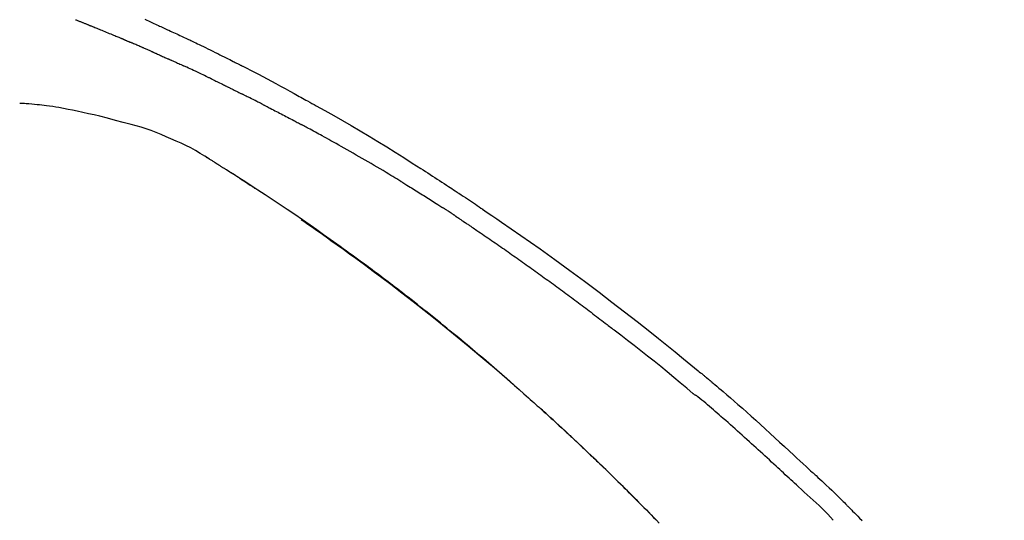
# Model space of a CAD drawing. Extents: x 28111 to 54233, y -21830 to -13430.
# Drawn here: x 48578 to 48653, y -18904 to -18866 of the extents above; entities that cross this region are included whole.
import ezdxf

# ---------------------------------------------------------------- set-up
doc = ezdxf.new("R2010")
doc.units = 0
doc.header["$LTSCALE"] = 50
doc.header["$MEASUREMENT"] = 0
doc.layers.get('0').update_dxf_attribs({"linetype": 'CONTINUOUS'})
doc.layers.add('150-機器', color=8, linetype='CONTINUOUS')
doc.layers.add('166-寸法B', color=11, linetype='CONTINUOUS')
doc.styles.add('KH001', font='txt')
doc.dimstyles.new('KH1xx030', dxfattribs={"dimscale": 30, "dimtxt": 2, "dimasz": 0.6, "dimexe": 0.3, "dimexo": 1.2, "dimgap": 0.5, "dimtad": 3, "dimdec": 1, "dimdsep": 46, "dimlunit": 6, "dimtxsty": 'KH001', "dimblk": 'DOT', "dimcen": 1, "dimdle": 1, "dimclrd": 256, "dimclre": 256, "dimclrt": 256, "dimadec": 0, "dimazin": 0, "dimtfac": 1, "dimtdec": 1, "dimtix": 1, "dimtmove": 2, "dimatfit": 3, "dimldrblk": 'CLOSEDBLANK', "dimfxl": 1, "dimtolj": 1, "dimtzin": 0, "dimlwd": -1, "dimlwe": -1, "dimarcsym": 0})

# ---------------------------------------------------------------- blocks, each defined once
blk = doc.blocks.new('_Dot')
at = {"color": 0, "linetype": 'ByBlock', "lineweight": -2}
blk.add_line((-0.5, 0), (-1, 0), dxfattribs=at)
at = {"color": 0, "linetype": 'ByBlock', "const_width": 0.5}
blk.add_lwpolyline([(-0.25, 0, 1), (0.25, 0, 1)], format="xyb", close=True, dxfattribs=at)
blk = doc.blocks.new('*D224')
at = {"layer": '166-寸法B', "transparency": 16777216}
for p, q in [((48080.275, -19080.269), (48080.275, -18698.073)), ((48730.275, -19080.269), (48730.275, -18698.073)), ((48098.275, -18707.073), (48712.275, -18707.073))]:
    blk.add_line(p, q, dxfattribs=at)
at = {"layer": '166-寸法B', "transparency": 16777216, "xscale": 18, "yscale": 18, "zscale": 18, "rotation": 180}
blk.add_blockref('_Dot', (48080.275, -18707.073), dxfattribs=at)
at = {"layer": '166-寸法B', "transparency": 16777216, "xscale": 18, "yscale": 18, "zscale": 18}
blk.add_blockref('_Dot', (48730.275, -18707.073), dxfattribs=at)
at = {"layer": '166-寸法B', "transparency": 16777216, "insert": (48405.275, -18662.073), "char_height": 60, "attachment_point": 5, "style": 'KH001'}
blk.add_mtext('\\A1;650', dxfattribs=at)
blk = doc.blocks.new('_ClosedBlank')
at = {"color": 0, "linetype": 'ByBlock', "lineweight": -2}
for p, q in [((-1, 0.1667), (0, 0)), ((-1, 0.1667), (-1, -0.1667)), ((0, 0), (-1, -0.1667))]:
    blk.add_line(p, q, dxfattribs=at)
blk = doc.blocks.new('*D226')
at = {"layer": '166-寸法B', "transparency": 16777216}
for p, q in [((48080.275, -19080.269), (48080.275, -18833.073)), ((48727.275, -19080.269), (48727.275, -18833.073)), ((48709.275, -18842.073), (48098.275, -18842.073))]:
    blk.add_line(p, q, dxfattribs=at)
at = {"layer": '166-寸法B', "transparency": 16777216, "xscale": 18, "yscale": 18, "zscale": 18, "rotation": 180}
blk.add_blockref('_Dot', (48080.275, -18842.073), dxfattribs=at)
at = {"layer": '166-寸法B', "transparency": 16777216, "xscale": 18, "yscale": 18, "zscale": 18}
blk.add_blockref('_Dot', (48727.275, -18842.073), dxfattribs=at)
at = {"layer": '166-寸法B', "transparency": 16777216, "insert": (48403.775, -18797.073), "char_height": 60, "attachment_point": 5, "style": 'KH001'}
blk.add_mtext('\\A1;647', dxfattribs=at)

msp = doc.modelspace()

# ---------------------------------------------------------------- linework, layer by layer
at = {"layer": '150-機器', "color": 13, "linetype": 'Continuous'}
for points in [[(48582.329, -18866.177), (48582.375, -18866.196), (48582.422, -18866.214), (48582.468, -18866.233), (48582.514, -18866.252), (48582.561, -18866.27), (48582.607, -18866.289), (48582.654, -18866.308), (48582.701, -18866.327), (48582.747, -18866.345), (48582.794, -18866.364), (48582.841, -18866.383), (48582.888, -18866.402), (48582.935, -18866.421), (48582.982, -18866.44), (48583.029, -18866.459), (48583.076, -18866.478), (48583.124, -18866.497), (48583.171, -18866.516), (48583.218, -18866.535), (48583.25, -18866.548), (48583.282, -18866.56), (48583.313, -18866.573), (48583.345, -18866.586), (48583.361, -18866.592), (48583.377, -18866.599), (48583.393, -18866.605), (48583.409, -18866.611)], [(48587.563, -18866.136), (48587.706, -18866.204), (48587.848, -18866.271), (48587.991, -18866.338), (48588.134, -18866.406), (48588.247, -18866.458), (48588.36, -18866.511), (48588.473, -18866.564), (48588.587, -18866.616), (48588.682, -18866.66), (48588.777, -18866.704), (48588.873, -18866.748), (48588.968, -18866.792), (48589.072, -18866.839), (48589.175, -18866.886), (48589.279, -18866.933), (48589.383, -18866.98), (48589.499, -18867.033), (48589.616, -18867.086), (48589.732, -18867.14), (48589.848, -18867.193), (48589.97, -18867.25), (48590.092, -18867.306), (48590.213, -18867.363), (48590.335, -18867.42), (48590.44, -18867.469), (48590.545, -18867.518), (48590.65, -18867.568), (48590.755, -18867.617), (48590.854, -18867.664), (48590.953, -18867.711), (48591.052, -18867.758), (48591.151, -18867.805), (48591.28, -18867.867), (48591.41, -18867.929), (48591.539, -18867.991), (48591.668, -18868.053), (48591.831, -18868.133), (48591.995, -18868.212), (48592.159, -18868.292), (48592.322, -18868.372), (48592.51, -18868.465), (48592.697, -18868.557), (48592.884, -18868.65), (48593.071, -18868.742), (48593.233, -18868.823), (48593.395, -18868.904), (48593.557, -18868.985), (48593.719, -18869.067), (48593.849, -18869.132), (48593.979, -18869.198), (48594.109, -18869.264), (48594.239, -18869.329), (48594.32, -18869.37), (48594.401, -18869.411), (48594.481, -18869.452), (48594.562, -18869.493), (48594.61, -18869.518), (48594.658, -18869.543), (48594.707, -18869.567), (48594.755, -18869.592), (48594.775, -18869.603), (48594.796, -18869.613), (48594.816, -18869.624), (48594.837, -18869.634), (48594.87, -18869.651), (48594.903, -18869.668), (48594.935, -18869.684), (48594.968, -18869.701), (48595.263, -18869.852), (48595.558, -18870.003), (48595.853, -18870.154), (48596.147, -18870.307), (48596.476, -18870.478), (48596.805, -18870.651), (48597.133, -18870.826), (48597.461, -18871.001), (48597.811, -18871.19), (48598.161, -18871.381), (48598.51, -18871.572), (48598.86, -18871.764), (48598.986, -18871.833), (48599.112, -18871.902), (48599.238, -18871.971), (48599.364, -18872.041), (48599.49, -18872.111), (48599.616, -18872.181), (48599.743, -18872.25), (48599.869, -18872.321), (48600.031, -18872.411), (48600.193, -18872.502), (48600.356, -18872.593), (48600.518, -18872.684), (48601.18, -18873.054), (48601.842, -18873.426), (48602.502, -18873.8), (48603.16, -18874.178), (48603.835, -18874.573), (48604.508, -18874.973), (48605.177, -18875.378), (48605.843, -18875.788), (48606.491, -18876.193), (48607.136, -18876.601), (48607.78, -18877.012), (48608.423, -18877.423), (48608.601, -18877.537), (48608.779, -18877.651), (48608.957, -18877.765), (48609.135, -18877.879), (48609.313, -18877.994), (48609.49, -18878.109), (48609.668, -18878.224), (48609.846, -18878.34), (48610.015, -18878.451), (48610.185, -18878.562), (48610.355, -18878.673), (48610.525, -18878.784), (48610.646, -18878.864), (48610.768, -18878.945), (48610.889, -18879.025), (48611.01, -18879.106), (48611.084, -18879.154), (48611.157, -18879.203), (48611.23, -18879.252), (48611.304, -18879.301), (48611.465, -18879.408), (48611.626, -18879.515), (48611.787, -18879.622), (48611.947, -18879.729), (48612.097, -18879.829), (48612.247, -18879.93), (48612.396, -18880.031), (48612.545, -18880.132), (48612.683, -18880.225), (48612.821, -18880.319), (48612.959, -18880.413), (48613.097, -18880.507)], [(48583.409, -18866.611), (48583.433, -18866.621), (48583.457, -18866.631), (48583.481, -18866.64), (48583.505, -18866.65), (48583.553, -18866.669), (48583.601, -18866.689), (48583.649, -18866.708), (48583.697, -18866.728), (48583.779, -18866.761), (48583.86, -18866.794), (48583.942, -18866.828), (48584.024, -18866.861), (48584.122, -18866.902), (48584.22, -18866.942), (48584.318, -18866.982), (48584.416, -18867.022), (48584.531, -18867.069), (48584.646, -18867.116), (48584.761, -18867.163), (48584.876, -18867.21), (48584.983, -18867.254), (48585.09, -18867.297), (48585.197, -18867.341), (48585.304, -18867.385), (48585.38, -18867.417), (48585.455, -18867.449), (48585.531, -18867.48), (48585.607, -18867.511), (48585.651, -18867.528), (48585.695, -18867.545), (48585.74, -18867.563), (48585.783, -18867.582), (48585.811, -18867.595), (48585.839, -18867.608), (48585.867, -18867.621), (48585.895, -18867.635), (48585.914, -18867.643), (48585.933, -18867.652), (48585.952, -18867.66), (48585.971, -18867.669), (48585.981, -18867.673), (48585.99, -18867.677), (48586, -18867.681), (48586.009, -18867.686)], [(48586.009, -18867.686), (48586.022, -18867.692), (48586.035, -18867.698), (48586.048, -18867.703), (48586.061, -18867.709), (48586.087, -18867.721), (48586.113, -18867.733), (48586.14, -18867.744), (48586.166, -18867.756), (48586.205, -18867.774), (48586.244, -18867.791), (48586.284, -18867.809), (48586.323, -18867.826), (48586.349, -18867.838), (48586.376, -18867.849), (48586.402, -18867.861), (48586.429, -18867.872), (48586.442, -18867.878), (48586.455, -18867.884), (48586.468, -18867.889), (48586.481, -18867.895)], [(48587.423, -18868.302), (48587.384, -18868.285), (48587.344, -18868.267), (48587.305, -18868.25), (48587.266, -18868.233), (48587.187, -18868.199), (48587.109, -18868.165), (48587.03, -18868.131), (48586.952, -18868.097), (48586.874, -18868.063), (48586.795, -18868.03), (48586.717, -18867.996), (48586.638, -18867.962), (48586.599, -18867.946), (48586.56, -18867.929), (48586.521, -18867.912), (48586.481, -18867.895)], [(48588.143, -18868.615), (48588.099, -18868.596), (48588.055, -18868.577), (48588.011, -18868.558), (48587.967, -18868.538), (48587.907, -18868.512), (48587.847, -18868.486), (48587.787, -18868.46), (48587.727, -18868.434), (48587.667, -18868.408), (48587.607, -18868.382), (48587.547, -18868.356), (48587.487, -18868.33), (48587.471, -18868.323), (48587.455, -18868.316), (48587.439, -18868.309), (48587.423, -18868.302)], [(48588.143, -18868.615), (48588.166, -18868.625), (48588.19, -18868.635), (48588.213, -18868.645), (48588.237, -18868.656), (48588.286, -18868.677), (48588.335, -18868.698), (48588.384, -18868.72), (48588.433, -18868.741), (48588.51, -18868.775), (48588.587, -18868.808), (48588.664, -18868.842), (48588.741, -18868.876), (48588.826, -18868.913), (48588.91, -18868.95), (48588.994, -18868.987), (48589.078, -18869.024), (48589.136, -18869.05), (48589.194, -18869.076), (48589.252, -18869.102), (48589.311, -18869.128), (48589.341, -18869.141), (48589.371, -18869.155), (48589.402, -18869.168), (48589.432, -18869.182)], [(48589.432, -18869.182), (48589.474, -18869.2), (48589.516, -18869.219), (48589.558, -18869.238), (48589.6, -18869.257), (48589.688, -18869.296), (48589.776, -18869.335), (48589.864, -18869.374), (48589.951, -18869.414), (48590.039, -18869.454), (48590.127, -18869.494), (48590.214, -18869.534), (48590.302, -18869.574), (48590.348, -18869.595), (48590.393, -18869.616), (48590.439, -18869.637), (48590.485, -18869.658)], [(48592.593, -18870.653), (48592.568, -18870.641), (48592.543, -18870.629), (48592.519, -18870.617), (48592.494, -18870.605), (48592.447, -18870.583), (48592.401, -18870.56), (48592.354, -18870.538), (48592.307, -18870.515), (48592.194, -18870.461), (48592.08, -18870.406), (48591.967, -18870.351), (48591.853, -18870.297), (48591.703, -18870.224), (48591.552, -18870.152), (48591.402, -18870.08), (48591.251, -18870.009), (48591.122, -18869.949), (48590.992, -18869.89), (48590.863, -18869.831), (48590.733, -18869.772), (48590.671, -18869.743), (48590.609, -18869.715), (48590.547, -18869.686), (48590.485, -18869.658)], [(48592.593, -18870.653), (48592.625, -18870.668), (48592.658, -18870.684), (48592.69, -18870.7), (48592.722, -18870.715), (48592.791, -18870.748), (48592.859, -18870.781), (48592.928, -18870.814), (48592.996, -18870.847), (48593.104, -18870.9), (48593.213, -18870.952), (48593.321, -18871.005), (48593.429, -18871.058), (48593.505, -18871.095), (48593.58, -18871.132), (48593.656, -18871.17), (48593.732, -18871.207), (48593.771, -18871.227), (48593.811, -18871.246), (48593.851, -18871.266), (48593.89, -18871.286)], [(48593.89, -18871.286), (48593.933, -18871.307), (48593.975, -18871.328), (48594.017, -18871.348), (48594.06, -18871.369), (48594.148, -18871.413), (48594.236, -18871.457), (48594.324, -18871.5), (48594.412, -18871.544), (48594.5, -18871.589), (48594.588, -18871.633), (48594.675, -18871.678), (48594.763, -18871.722), (48594.809, -18871.745), (48594.854, -18871.768), (48594.9, -18871.792), (48594.945, -18871.815)], [(48596.562, -18872.629), (48596.517, -18872.606), (48596.472, -18872.583), (48596.428, -18872.561), (48596.383, -18872.538), (48596.294, -18872.492), (48596.204, -18872.447), (48596.115, -18872.402), (48596.025, -18872.356), (48595.891, -18872.288), (48595.756, -18872.22), (48595.621, -18872.153), (48595.487, -18872.086), (48595.397, -18872.041), (48595.306, -18871.996), (48595.216, -18871.951), (48595.126, -18871.906), (48595.081, -18871.884), (48595.036, -18871.861), (48594.991, -18871.839), (48594.946, -18871.816)], [(48579.426, -18872.606), (48579.218, -18872.582), (48579.01, -18872.56), (48578.801, -18872.541), (48578.592, -18872.528), (48578.471, -18872.523), (48578.35, -18872.52), (48578.229, -18872.518), (48578.108, -18872.518)], [(48581.069, -18872.826), (48580.836, -18872.786), (48580.603, -18872.748), (48580.369, -18872.713), (48580.135, -18872.681), (48579.958, -18872.66), (48579.781, -18872.641), (48579.604, -18872.623), (48579.426, -18872.606)], [(48582.448, -18873.089), (48582.103, -18873.023), (48581.758, -18872.957), (48581.414, -18872.891), (48581.069, -18872.826)], [(48584.155, -18873.477), (48583.728, -18873.38), (48583.301, -18873.283), (48582.875, -18873.186), (48582.448, -18873.089)], [(48596.562, -18872.629), (48596.602, -18872.649), (48596.642, -18872.669), (48596.681, -18872.69), (48596.721, -18872.71), (48596.801, -18872.751), (48596.881, -18872.791), (48596.96, -18872.832), (48597.04, -18872.872), (48597.159, -18872.934), (48597.278, -18872.995), (48597.397, -18873.056), (48597.516, -18873.118), (48597.635, -18873.179), (48597.753, -18873.241), (48597.872, -18873.302), (48597.99, -18873.364), (48598.108, -18873.426), (48598.226, -18873.487), (48598.344, -18873.549), (48598.462, -18873.611), (48598.579, -18873.673), (48598.697, -18873.734), (48598.814, -18873.796), (48598.931, -18873.859), (48599.009, -18873.9), (48599.087, -18873.942), (48599.165, -18873.983), (48599.243, -18874.025), (48599.282, -18874.046), (48599.321, -18874.066), (48599.36, -18874.087), (48599.399, -18874.108)], [(48586.521, -18874.096), (48585.929, -18873.942), (48585.338, -18873.787), (48584.746, -18873.632), (48584.155, -18873.477)], [(48589.54, -18875.193), (48589.168, -18875.022), (48588.795, -18874.855), (48588.418, -18874.696), (48588.037, -18874.55), (48587.663, -18874.423), (48587.285, -18874.308), (48586.903, -18874.2), (48586.521, -18874.096)], [(48606.906, -18878.396), (48606.832, -18878.35), (48606.758, -18878.305), (48606.683, -18878.26), (48606.609, -18878.215), (48606.46, -18878.125), (48606.312, -18878.035), (48606.163, -18877.945), (48606.014, -18877.855), (48605.791, -18877.721), (48605.567, -18877.587), (48605.342, -18877.455), (48605.118, -18877.322), (48604.893, -18877.19), (48604.669, -18877.058), (48604.444, -18876.927), (48604.219, -18876.796), (48603.993, -18876.665), (48603.768, -18876.535), (48603.542, -18876.405), (48603.316, -18876.275), (48603.09, -18876.146), (48602.864, -18876.017), (48602.637, -18875.889), (48602.41, -18875.761), (48602.216, -18875.652), (48602.021, -18875.543), (48601.826, -18875.434), (48601.631, -18875.325), (48601.468, -18875.235), (48601.305, -18875.145), (48601.142, -18875.055), (48600.978, -18874.965), (48600.847, -18874.893), (48600.716, -18874.821), (48600.585, -18874.749), (48600.454, -18874.678), (48600.322, -18874.606), (48600.19, -18874.534), (48600.059, -18874.463), (48599.927, -18874.392), (48599.839, -18874.344), (48599.751, -18874.297), (48599.663, -18874.25), (48599.575, -18874.203), (48599.531, -18874.179), (48599.487, -18874.155), (48599.443, -18874.132), (48599.399, -18874.108)], [(48592.451, -18876.718), (48592.103, -18876.497), (48591.754, -18876.28), (48591.401, -18876.072), (48591.042, -18875.874), (48590.673, -18875.69), (48590.299, -18875.518), (48589.92, -18875.353), (48589.54, -18875.193)], [(48592.828, -18876.95), (48592.778, -18876.919), (48592.728, -18876.887), (48592.679, -18876.856), (48592.629, -18876.825), (48592.579, -18876.794), (48592.529, -18876.764), (48592.479, -18876.733), (48592.428, -18876.703), (48592.378, -18876.673), (48592.327, -18876.643), (48592.277, -18876.613), (48592.226, -18876.584)], [(48592.828, -18876.95), (48592.833, -18876.954), (48592.839, -18876.957), (48592.845, -18876.961), (48592.85, -18876.964), (48592.861, -18876.971), (48592.871, -18876.978), (48592.882, -18876.984), (48592.892, -18876.991), (48592.906, -18877), (48592.92, -18877.008), (48592.934, -18877.017), (48592.949, -18877.026), (48592.96, -18877.033), (48592.971, -18877.04), (48592.982, -18877.047), (48592.993, -18877.054), (48593.012, -18877.066), (48593.031, -18877.078), (48593.05, -18877.09), (48593.069, -18877.102), (48593.097, -18877.12), (48593.125, -18877.138), (48593.153, -18877.155), (48593.181, -18877.173), (48593.219, -18877.197), (48593.257, -18877.221), (48593.294, -18877.245), (48593.332, -18877.269), (48593.37, -18877.292), (48593.407, -18877.316), (48593.445, -18877.34), (48593.482, -18877.364), (48593.519, -18877.387), (48593.556, -18877.411), (48593.593, -18877.434), (48593.631, -18877.458), (48593.667, -18877.481), (48593.704, -18877.505), (48593.741, -18877.528), (48593.778, -18877.552), (48593.816, -18877.576), (48593.855, -18877.601), (48593.893, -18877.626), (48593.932, -18877.65), (48593.958, -18877.667), (48593.985, -18877.684), (48594.011, -18877.701), (48594.037, -18877.718), (48594.052, -18877.727), (48594.066, -18877.736), (48594.08, -18877.745), (48594.094, -18877.754)], [(48594.041, -18877.72), (48594.015, -18877.703), (48593.989, -18877.687), (48593.963, -18877.67), (48593.936, -18877.653), (48593.91, -18877.636), (48593.884, -18877.62), (48593.858, -18877.603), (48593.831, -18877.586), (48593.805, -18877.569), (48593.779, -18877.553), (48593.753, -18877.536), (48593.726, -18877.519)], [(48594.807, -18878.213), (48594.8, -18878.208), (48594.792, -18878.204), (48594.785, -18878.199), (48594.778, -18878.194), (48594.714, -18878.153), (48594.651, -18878.112), (48594.588, -18878.071), (48594.524, -18878.03), (48594.435, -18877.972), (48594.345, -18877.914), (48594.255, -18877.857), (48594.165, -18877.799), (48594.082, -18877.746), (48593.999, -18877.693), (48593.916, -18877.64), (48593.833, -18877.587), (48593.807, -18877.57), (48593.78, -18877.553), (48593.753, -18877.536), (48593.727, -18877.519)], [(48615.59, -18893.904), (48615.538, -18893.858), (48615.485, -18893.812), (48615.433, -18893.766), (48615.38, -18893.72), (48615.262, -18893.617), (48615.143, -18893.513), (48615.025, -18893.41), (48614.906, -18893.306), (48614.72, -18893.144), (48614.533, -18892.983), (48614.346, -18892.821), (48614.159, -18892.66), (48613.958, -18892.486), (48613.756, -18892.313), (48613.554, -18892.14), (48613.352, -18891.968), (48613.148, -18891.794), (48612.944, -18891.62), (48612.739, -18891.447), (48612.534, -18891.274), (48612.327, -18891.1), (48612.12, -18890.926), (48611.913, -18890.752), (48611.705, -18890.579), (48611.495, -18890.404), (48611.285, -18890.23), (48611.075, -18890.056), (48610.864, -18889.883), (48610.625, -18889.686), (48610.385, -18889.489), (48610.145, -18889.293), (48609.904, -18889.098), (48609.655, -18888.896), (48609.406, -18888.695), (48609.156, -18888.495), (48608.906, -18888.295), (48608.657, -18888.097), (48608.409, -18887.899), (48608.16, -18887.702), (48607.91, -18887.506), (48607.69, -18887.333), (48607.469, -18887.16), (48607.248, -18886.988), (48607.027, -18886.817), (48606.839, -18886.672), (48606.651, -18886.527), (48606.463, -18886.383), (48606.274, -18886.238), (48606.109, -18886.113), (48605.943, -18885.987), (48605.778, -18885.862), (48605.612, -18885.737), (48605.47, -18885.63), (48605.328, -18885.523), (48605.186, -18885.417), (48605.044, -18885.311), (48604.901, -18885.204), (48604.758, -18885.097), (48604.614, -18884.991), (48604.471, -18884.885), (48604.313, -18884.768), (48604.156, -18884.653), (48603.998, -18884.537), (48603.84, -18884.421), (48603.641, -18884.276), (48603.442, -18884.13), (48603.243, -18883.985), (48603.043, -18883.841), (48602.802, -18883.666), (48602.56, -18883.491), (48602.318, -18883.317), (48602.075, -18883.143), (48601.573, -18882.784), (48601.07, -18882.426), (48600.566, -18882.069), (48600.061, -18881.715), (48599.48, -18881.312), (48598.898, -18880.911), (48598.313, -18880.514), (48597.726, -18880.119), (48597.19, -18879.763), (48596.652, -18879.409), (48596.113, -18879.056), (48595.573, -18878.706), (48595.341, -18878.556), (48595.109, -18878.406), (48594.878, -18878.256), (48594.646, -18878.107), (48594.579, -18878.065), (48594.513, -18878.022), (48594.447, -18877.98), (48594.381, -18877.937), (48594.356, -18877.921), (48594.332, -18877.906), (48594.308, -18877.89), (48594.283, -18877.875), (48594.281, -18877.873), (48594.279, -18877.872), (48594.277, -18877.87), (48594.275, -18877.869), (48594.274, -18877.868), (48594.273, -18877.868), (48594.272, -18877.867), (48594.271, -18877.867), (48594.27, -18877.866), (48594.269, -18877.865), (48594.268, -18877.865), (48594.267, -18877.864), (48594.265, -18877.863), (48594.263, -18877.862), (48594.261, -18877.861), (48594.26, -18877.859), (48594.244, -18877.85), (48594.229, -18877.84), (48594.213, -18877.83), (48594.198, -18877.82), (48594.183, -18877.811), (48594.168, -18877.801), (48594.153, -18877.791), (48594.138, -18877.782), (48594.125, -18877.774), (48594.113, -18877.766), (48594.1, -18877.758), (48594.088, -18877.75)], [(48594.807, -18878.213), (48594.809, -18878.214), (48594.811, -18878.216), (48594.814, -18878.217), (48594.816, -18878.219), (48594.855, -18878.244), (48594.894, -18878.269), (48594.933, -18878.294), (48594.972, -18878.32), (48595.047, -18878.368), (48595.121, -18878.417), (48595.196, -18878.466), (48595.271, -18878.514), (48595.359, -18878.572), (48595.447, -18878.629), (48595.535, -18878.687), (48595.623, -18878.744), (48595.674, -18878.778), (48595.726, -18878.812), (48595.777, -18878.845), (48595.828, -18878.879), (48595.844, -18878.889), (48595.859, -18878.899), (48595.875, -18878.91), (48595.89, -18878.92)], [(48594.807, -18878.213), (48594.807, -18878.213), (48594.807, -18878.213), (48594.807, -18878.213), (48594.807, -18878.213), (48594.807, -18878.213), (48594.807, -18878.213), (48594.807, -18878.213), (48594.807, -18878.213)], [(48606.906, -18878.396), (48606.945, -18878.419), (48606.984, -18878.443), (48607.023, -18878.467), (48607.062, -18878.491), (48607.14, -18878.538), (48607.218, -18878.586), (48607.296, -18878.633), (48607.374, -18878.681), (48607.491, -18878.753), (48607.608, -18878.825), (48607.724, -18878.897), (48607.841, -18878.969), (48607.957, -18879.041), (48608.074, -18879.113), (48608.19, -18879.186), (48608.306, -18879.258), (48608.422, -18879.331), (48608.539, -18879.403), (48608.655, -18879.476), (48608.771, -18879.549), (48608.887, -18879.622), (48609.003, -18879.696), (48609.119, -18879.769), (48609.234, -18879.842), (48609.35, -18879.916), (48609.466, -18879.989), (48609.582, -18880.063), (48609.697, -18880.137), (48609.774, -18880.186), (48609.851, -18880.236), (48609.928, -18880.285), (48610.005, -18880.335), (48610.043, -18880.36), (48610.081, -18880.384), (48610.12, -18880.409), (48610.158, -18880.434)], [(48610.986, -18880.976), (48610.963, -18880.961), (48610.94, -18880.946), (48610.918, -18880.931), (48610.895, -18880.916), (48610.849, -18880.885), (48610.803, -18880.855), (48610.757, -18880.824), (48610.711, -18880.794), (48610.642, -18880.749), (48610.573, -18880.703), (48610.504, -18880.658), (48610.435, -18880.613), (48610.389, -18880.583), (48610.343, -18880.553), (48610.297, -18880.524), (48610.251, -18880.494), (48610.228, -18880.479), (48610.204, -18880.464), (48610.181, -18880.449), (48610.158, -18880.434)], [(48613.09, -18880.505), (48613.446, -18880.746), (48613.802, -18880.987), (48614.157, -18881.229), (48614.512, -18881.471), (48615.246, -18881.976), (48615.978, -18882.483), (48616.707, -18882.994), (48617.435, -18883.508), (48618.56, -18884.315), (48619.679, -18885.129), (48620.792, -18885.952), (48621.899, -18886.783), (48622.865, -18887.516), (48623.826, -18888.255), (48624.783, -18889), (48625.735, -18889.751), (48626.374, -18890.261), (48627.011, -18890.773), (48627.645, -18891.287), (48628.279, -18891.803), (48628.555, -18892.03), (48628.831, -18892.256), (48629.107, -18892.483), (48629.382, -18892.71), (48629.471, -18892.783), (48629.561, -18892.857), (48629.65, -18892.93), (48629.738, -18893.004), (48629.783, -18893.041), (48629.828, -18893.078), (48629.872, -18893.115), (48629.917, -18893.152), (48629.938, -18893.169), (48629.959, -18893.186), (48629.979, -18893.203), (48630, -18893.221), (48630.009, -18893.228), (48630.018, -18893.235), (48630.026, -18893.243), (48630.035, -18893.25), (48630.038, -18893.252), (48630.041, -18893.255), (48630.044, -18893.257), (48630.046, -18893.259), (48630.048, -18893.26), (48630.049, -18893.261), (48630.05, -18893.262), (48630.052, -18893.263), (48630.055, -18893.266), (48630.058, -18893.268), (48630.061, -18893.271), (48630.064, -18893.273), (48630.083, -18893.29), (48630.103, -18893.306), (48630.123, -18893.322), (48630.142, -18893.338), (48630.167, -18893.359), (48630.191, -18893.379), (48630.216, -18893.399), (48630.24, -18893.419), (48630.265, -18893.439), (48630.289, -18893.46), (48630.314, -18893.48), (48630.339, -18893.501), (48630.346, -18893.507), (48630.353, -18893.513), (48630.361, -18893.519), (48630.368, -18893.525), (48630.369, -18893.526), (48630.37, -18893.527), (48630.371, -18893.528), (48630.372, -18893.528), (48630.373, -18893.529), (48630.374, -18893.53), (48630.375, -18893.531), (48630.375, -18893.531), (48630.376, -18893.532), (48630.377, -18893.533), (48630.378, -18893.534), (48630.379, -18893.534), (48630.38, -18893.535), (48630.381, -18893.536), (48630.382, -18893.537), (48630.383, -18893.537), (48630.383, -18893.538), (48630.384, -18893.539), (48630.385, -18893.539), (48630.386, -18893.54), (48630.387, -18893.541), (48630.388, -18893.542), (48630.389, -18893.542), (48630.39, -18893.543), (48630.453, -18893.595), (48630.516, -18893.648), (48630.578, -18893.7), (48630.641, -18893.752), (48630.8, -18893.885), (48630.958, -18894.019), (48631.116, -18894.153), (48631.274, -18894.287), (48631.554, -18894.526), (48631.833, -18894.767), (48632.11, -18895.009), (48632.387, -18895.252), (48632.725, -18895.55), (48633.061, -18895.849), (48633.396, -18896.149), (48633.731, -18896.45), (48634.096, -18896.781), (48634.46, -18897.113), (48634.824, -18897.445), (48635.187, -18897.778), (48635.544, -18898.107), (48635.9, -18898.436), (48636.256, -18898.765), (48636.612, -18899.093), (48636.847, -18899.309), (48637.081, -18899.525), (48637.315, -18899.741), (48637.55, -18899.957), (48637.662, -18900.061), (48637.775, -18900.165), (48637.887, -18900.269), (48638, -18900.373)], [(48599.376, -18881.27), (48599.379, -18881.272), (48599.381, -18881.274), (48599.383, -18881.275), (48599.385, -18881.277), (48599.483, -18881.344), (48599.581, -18881.412), (48599.679, -18881.479), (48599.776, -18881.547), (48599.966, -18881.679), (48600.156, -18881.811), (48600.345, -18881.943), (48600.534, -18882.075), (48600.809, -18882.269), (48601.084, -18882.464), (48601.358, -18882.658), (48601.632, -18882.854), (48602.102, -18883.189), (48602.571, -18883.526), (48603.039, -18883.864), (48603.506, -18884.203), (48604.169, -18884.688), (48604.83, -18885.177), (48605.488, -18885.669), (48606.144, -18886.164), (48606.993, -18886.814), (48607.838, -18887.47), (48608.679, -18888.131), (48609.515, -18888.797), (48610.346, -18889.466), (48611.174, -18890.139), (48611.997, -18890.818), (48612.814, -18891.502), (48613.401, -18892), (48613.986, -18892.5), (48614.568, -18893.003), (48615.147, -18893.509), (48615.502, -18893.821), (48615.856, -18894.134), (48616.21, -18894.448), (48616.563, -18894.761), (48616.696, -18894.88), (48616.829, -18894.998), (48616.961, -18895.116), (48617.094, -18895.234), (48617.226, -18895.353), (48617.359, -18895.472), (48617.491, -18895.591), (48617.623, -18895.71), (48617.756, -18895.83), (48617.888, -18895.95), (48618.021, -18896.07), (48618.153, -18896.19), (48618.285, -18896.31), (48618.417, -18896.431), (48618.55, -18896.552), (48618.682, -18896.672), (48618.785, -18896.768), (48618.889, -18896.863), (48618.992, -18896.958), (48619.095, -18897.053), (48619.174, -18897.126), (48619.252, -18897.198), (48619.33, -18897.271), (48619.409, -18897.343), (48619.465, -18897.396), (48619.522, -18897.448), (48619.579, -18897.501), (48619.635, -18897.553), (48619.702, -18897.615), (48619.768, -18897.677), (48619.835, -18897.74), (48619.902, -18897.802), (48619.978, -18897.873), (48620.055, -18897.945), (48620.132, -18898.017), (48620.208, -18898.088), (48620.295, -18898.17), (48620.381, -18898.251), (48620.468, -18898.333), (48620.554, -18898.414), (48620.651, -18898.505), (48620.747, -18898.596), (48620.844, -18898.687), (48620.94, -18898.779), (48621.046, -18898.88), (48621.152, -18898.98), (48621.259, -18899.082), (48621.365, -18899.183), (48621.481, -18899.293), (48621.596, -18899.404), (48621.712, -18899.515), (48621.828, -18899.626), (48621.96, -18899.754), (48622.092, -18899.881), (48622.224, -18900.008), (48622.355, -18900.136), (48622.508, -18900.284), (48622.661, -18900.433), (48622.814, -18900.582), (48622.967, -18900.731), (48623.145, -18900.906), (48623.324, -18901.081), (48623.502, -18901.256), (48623.68, -18901.432), (48623.882, -18901.632), (48624.084, -18901.833), (48624.285, -18902.034), (48624.487, -18902.235), (48624.687, -18902.436), (48624.887, -18902.638), (48625.087, -18902.84), (48625.286, -18903.042), (48625.47, -18903.229), (48625.654, -18903.416), (48625.837, -18903.604), (48626.02, -18903.792), (48626.173, -18903.949), (48626.327, -18904.107)], [(48610.986, -18880.977), (48611.016, -18880.997), (48611.046, -18881.016), (48611.075, -18881.036), (48611.105, -18881.056), (48611.165, -18881.096), (48611.226, -18881.137), (48611.287, -18881.177), (48611.348, -18881.218), (48611.441, -18881.28), (48611.534, -18881.343), (48611.627, -18881.406), (48611.72, -18881.469), (48611.783, -18881.512), (48611.847, -18881.555), (48611.91, -18881.598), (48611.974, -18881.641), (48612.006, -18881.664), (48612.039, -18881.686), (48612.071, -18881.708), (48612.104, -18881.73)], [(48612.104, -18881.73), (48612.15, -18881.761), (48612.197, -18881.793), (48612.243, -18881.824), (48612.289, -18881.855), (48612.382, -18881.918), (48612.475, -18881.98), (48612.567, -18882.043), (48612.66, -18882.105), (48612.799, -18882.2), (48612.938, -18882.294), (48613.077, -18882.389), (48613.215, -18882.483), (48613.354, -18882.578), (48613.492, -18882.673), (48613.631, -18882.768), (48613.769, -18882.863), (48613.908, -18882.959), (48614.046, -18883.054), (48614.184, -18883.15), (48614.322, -18883.245), (48614.461, -18883.341), (48614.599, -18883.437), (48614.737, -18883.533), (48614.875, -18883.629), (48615.012, -18883.726), (48615.15, -18883.822), (48615.288, -18883.919), (48615.426, -18884.015), (48615.563, -18884.112), (48615.701, -18884.209), (48615.838, -18884.306), (48615.976, -18884.404), (48616.113, -18884.501), (48616.251, -18884.598), (48616.388, -18884.696), (48616.525, -18884.794), (48616.662, -18884.892), (48616.799, -18884.99), (48616.936, -18885.088), (48617.073, -18885.186), (48617.21, -18885.284), (48617.347, -18885.383), (48617.484, -18885.481), (48617.62, -18885.58), (48617.757, -18885.679), (48617.894, -18885.778), (48618.03, -18885.877), (48618.167, -18885.976), (48618.303, -18886.076), (48618.439, -18886.175), (48618.576, -18886.275), (48618.712, -18886.375), (48618.848, -18886.475), (48618.984, -18886.575), (48619.12, -18886.675), (48619.256, -18886.775), (48619.392, -18886.876), (48619.528, -18886.976), (48619.663, -18887.077), (48619.799, -18887.178), (48619.935, -18887.278), (48620.07, -18887.38), (48620.206, -18887.481), (48620.341, -18887.582), (48620.477, -18887.683), (48620.612, -18887.785), (48620.747, -18887.887), (48620.882, -18887.988), (48621.017, -18888.09), (48621.152, -18888.192), (48621.287, -18888.295), (48621.422, -18888.397), (48621.557, -18888.499), (48621.692, -18888.602), (48621.827, -18888.705), (48621.961, -18888.808), (48622.096, -18888.91), (48622.231, -18889.014), (48622.365, -18889.117), (48622.499, -18889.22), (48622.589, -18889.289), (48622.678, -18889.358), (48622.768, -18889.428), (48622.857, -18889.497), (48622.902, -18889.531), (48622.947, -18889.566), (48622.991, -18889.6), (48623.036, -18889.635)], [(48629.043, -18894.471), (48629.04, -18894.469), (48629.038, -18894.467), (48629.035, -18894.465), (48629.033, -18894.463), (48629.03, -18894.461), (48629.028, -18894.459), (48629.025, -18894.457), (48629.023, -18894.455), (48629.021, -18894.453), (48629.018, -18894.451), (48629.016, -18894.449), (48629.013, -18894.447), (48628.525, -18894.034), (48628.034, -18893.623), (48627.543, -18893.213), (48627.05, -18892.805), (48626.555, -18892.4), (48626.058, -18891.997), (48625.559, -18891.598), (48625.057, -18891.201), (48624.554, -18890.807), (48624.049, -18890.415), (48623.543, -18890.025), (48623.036, -18889.635)], [(48615.159, -18893.528), (48615.136, -18893.508), (48615.113, -18893.488), (48615.09, -18893.468), (48615.067, -18893.448), (48615.044, -18893.428), (48615.021, -18893.408), (48614.998, -18893.388), (48614.975, -18893.368), (48614.952, -18893.348), (48614.929, -18893.328), (48614.906, -18893.307), (48614.883, -18893.287)], [(48615.322, -18893.67), (48615.307, -18893.657), (48615.292, -18893.644), (48615.277, -18893.631), (48615.262, -18893.618), (48615.248, -18893.605), (48615.233, -18893.592), (48615.218, -18893.579), (48615.203, -18893.566), (48615.188, -18893.553), (48615.173, -18893.541), (48615.158, -18893.528), (48615.144, -18893.515)], [(48636.959, -18901.472), (48636.818, -18901.343), (48636.677, -18901.213), (48636.536, -18901.084), (48636.395, -18900.955), (48636.254, -18900.825), (48636.113, -18900.695), (48635.972, -18900.565), (48635.832, -18900.436), (48635.691, -18900.306), (48635.55, -18900.177), (48635.41, -18900.048), (48635.269, -18899.918), (48635.101, -18899.764), (48634.933, -18899.61), (48634.765, -18899.455), (48634.597, -18899.301), (48634.43, -18899.147), (48634.262, -18898.993), (48634.094, -18898.839), (48633.926, -18898.685), (48633.758, -18898.532), (48633.59, -18898.38), (48633.421, -18898.227), (48633.253, -18898.075), (48633.075, -18897.914), (48632.897, -18897.752), (48632.719, -18897.591), (48632.541, -18897.43), (48632.363, -18897.269), (48632.184, -18897.109), (48632.006, -18896.95), (48631.826, -18896.791), (48631.647, -18896.633), (48631.466, -18896.476), (48631.286, -18896.319), (48631.105, -18896.162), (48630.962, -18896.037), (48630.818, -18895.911), (48630.675, -18895.786), (48630.531, -18895.661), (48630.387, -18895.536), (48630.242, -18895.412), (48630.098, -18895.289), (48629.952, -18895.166), (48629.805, -18895.046), (48629.656, -18894.928), (48629.509, -18894.807), (48629.366, -18894.68), (48629.342, -18894.657), (48629.319, -18894.635), (48629.294, -18894.615), (48629.267, -18894.598), (48629.238, -18894.584), (48629.207, -18894.572), (48629.176, -18894.561), (48629.146, -18894.547), (48629.118, -18894.531), (48629.092, -18894.513), (48629.067, -18894.492), (48629.043, -18894.471)], [(48622.825, -18900.594), (48622.809, -18900.578), (48622.793, -18900.562), (48622.777, -18900.546), (48622.761, -18900.531), (48622.672, -18900.444), (48622.583, -18900.357), (48622.494, -18900.27), (48622.405, -18900.184), (48622.24, -18900.023), (48622.074, -18899.863), (48621.909, -18899.703), (48621.743, -18899.544), (48621.513, -18899.323), (48621.283, -18899.103), (48621.053, -18898.884), (48620.822, -18898.665), (48620.581, -18898.437), (48620.339, -18898.21), (48620.097, -18897.982), (48619.855, -18897.756), (48619.602, -18897.52), (48619.349, -18897.285), (48619.095, -18897.051), (48618.841, -18896.817), (48618.629, -18896.623), (48618.417, -18896.429), (48618.205, -18896.236), (48617.992, -18896.043), (48617.864, -18895.928), (48617.737, -18895.812), (48617.609, -18895.697), (48617.481, -18895.582), (48617.442, -18895.547), (48617.403, -18895.512), (48617.364, -18895.477), (48617.325, -18895.442)], [(48637.997, -18900.375), (48637.999, -18900.374), (48638, -18900.372), (48638.002, -18900.371), (48638.003, -18900.37)], [(48638.005, -18900.372), (48638.077, -18900.438), (48638.15, -18900.505), (48638.223, -18900.571), (48638.295, -18900.637), (48638.438, -18900.769), (48638.581, -18900.902), (48638.724, -18901.034), (48638.867, -18901.167), (48639.071, -18901.357), (48639.275, -18901.547), (48639.478, -18901.739), (48639.68, -18901.932), (48639.825, -18902.073), (48639.969, -18902.214), (48640.112, -18902.357), (48640.255, -18902.5), (48640.343, -18902.589), (48640.432, -18902.679), (48640.521, -18902.769), (48640.61, -18902.859), (48640.658, -18902.908), (48640.707, -18902.957), (48640.755, -18903.005), (48640.804, -18903.054), (48640.868, -18903.119), (48640.932, -18903.184), (48640.997, -18903.249), (48641.061, -18903.313), (48641.193, -18903.445), (48641.324, -18903.577), (48641.456, -18903.709), (48641.587, -18903.84), (48641.775, -18904.028)], [(48626.442, -18904.226), (48626.236, -18904.013), (48626.029, -18903.801), (48625.823, -18903.588), (48625.62, -18903.381), (48625.416, -18903.174), (48625.212, -18902.967), (48625.008, -18902.761), (48624.808, -18902.559), (48624.608, -18902.357), (48624.407, -18902.156), (48624.206, -18901.955), (48624.04, -18901.79), (48623.875, -18901.625), (48623.708, -18901.461), (48623.542, -18901.297), (48623.443, -18901.199), (48623.344, -18901.102), (48623.245, -18901.005), (48623.146, -18900.907), (48623.113, -18900.875), (48623.08, -18900.843), (48623.047, -18900.811), (48623.014, -18900.778)], [(48639.588, -18904.014), (48639.384, -18903.784), (48639.178, -18903.556), (48638.969, -18903.332), (48638.754, -18903.114), (48638.534, -18902.903), (48638.309, -18902.698), (48638.082, -18902.496), (48637.855, -18902.293), (48637.629, -18902.09), (48637.405, -18901.885), (48637.182, -18901.679), (48636.959, -18901.472)]]:
    msp.add_lwpolyline(points, dxfattribs=at)

# ---------------------------------------------------------------- dimensions: what is measured, and where the dimension line sits
at = {"layer": '166-寸法B'}
for base, p1, p2, picture, middle in [((48730.275, -18707.073), (48080.275, -19116.269), (48730.275, -19116.269), '*D224', (48405.275, -18662.073)), ((48080.275, -18842.073), (48727.275, -19116.269), (48080.275, -19116.269), '*D226', (48403.775, -18797.073))]:
    dim = msp.add_linear_dim(base=base, p1=p1, p2=p2, dimstyle='KH1xx030', dxfattribs=at)
    dim.commit()
    dim.dimension.update_dxf_attribs({"geometry": picture, "text_midpoint": middle})

doc.saveas('drawing.dxf')
